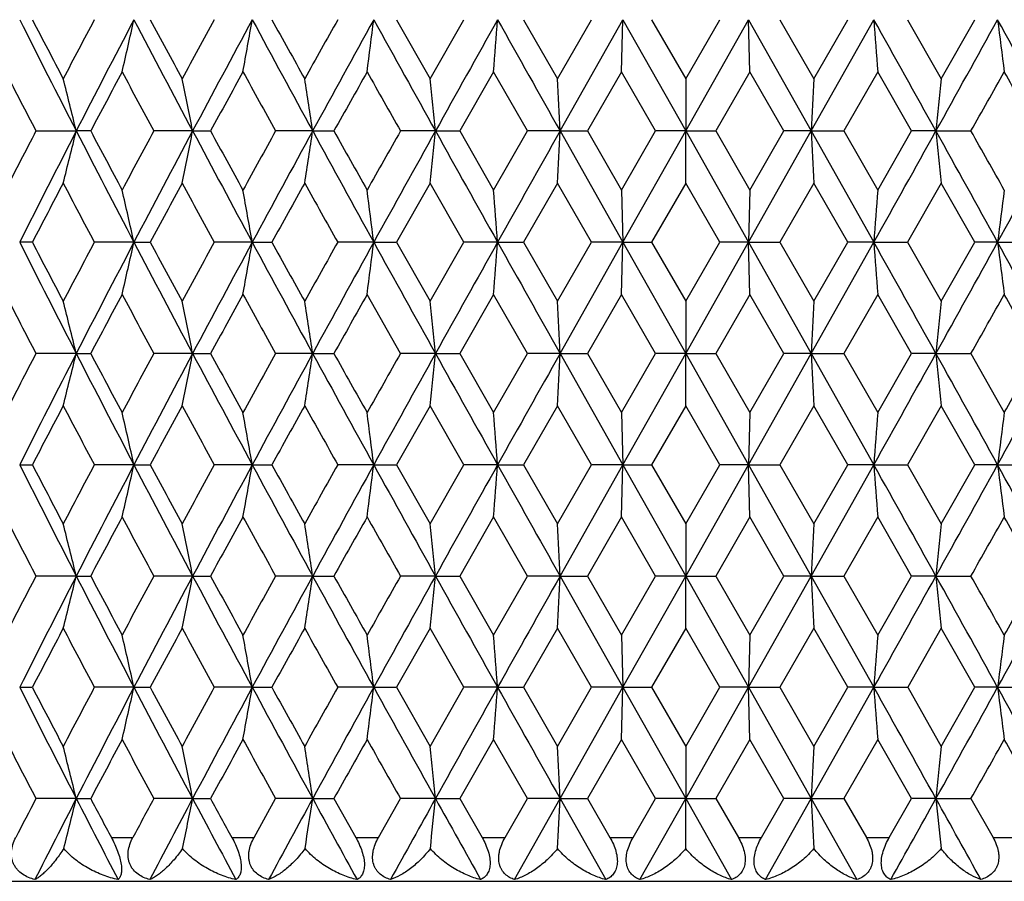
# Model space of a CAD drawing. Units: inches. Extents: x -0.1 to 22, y 4.2 to 14.3.
# Drawn here: x 6.6 to 7, y 6.1 to 6.5 of the extents above; entities that cross this region are included whole.
import ezdxf

# ---------------------------------------------------------------- set-up
doc = ezdxf.new("R2010")
doc.units = ezdxf.units.IN
doc.header["$LTSCALE"] = 1.21
doc.header["$MEASUREMENT"] = 0
doc.layers.get('0').update_dxf_attribs({"linetype": 'CONTINUOUS'})

msp = doc.modelspace()

# ---------------------------------------------------------------- linework, layer by layer
at = {"color": 7, "linetype": 'Continuous'}
for p, q in [((6.75846, 6.51781), (6.77378, 6.49081)), ((6.77378, 6.49081), (6.78917, 6.51781)), ((6.81651, 6.51781), (6.83202, 6.49081)), ((6.83202, 6.49081), (6.84757, 6.51781)), ((6.83325, 6.46693), (6.86194, 6.51781)), ((6.86133, 6.49393), (6.86194, 6.51781)), ((6.86194, 6.51781), (6.89069, 6.46693)), ((6.8751, 6.51781), (6.89069, 6.49081)), ((6.89069, 6.49081), (6.90628, 6.51781)), ((6.89069, 6.46693), (6.91944, 6.51781)), ((6.92006, 6.49393), (6.91944, 6.51781)), ((6.91944, 6.51781), (6.94813, 6.46693)), ((6.93382, 6.51781), (6.94936, 6.49081)), ((6.94813, 6.46693), (6.97672, 6.51781)), ((6.94936, 6.49081), (6.96488, 6.51781)), ((6.99221, 6.51781), (7.0076, 6.49081)), ((7.0076, 6.49081), (7.02293, 6.51781)), ((6.80282, 6.49393), (6.78739, 6.46693)), ((6.8183, 6.46693), (6.80282, 6.49393)), ((6.86133, 6.49393), (6.84576, 6.46693)), ((6.87691, 6.46693), (6.86133, 6.49393)), ((6.89069, 6.49081), (6.89069, 6.46693)), ((6.92006, 6.49393), (6.90447, 6.46693)), ((6.93562, 6.46693), (6.92006, 6.49393)), ((6.97856, 6.49393), (6.96308, 6.46693)), ((6.994, 6.46693), (6.97856, 6.49393)), ((6.59349, 6.46693), (6.61192, 6.46693)), ((6.61854, 6.46693), (6.61192, 6.46693)), ((6.66516, 6.46693), (6.64741, 6.46693)), ((6.66516, 6.46693), (6.67335, 6.46693)), ((6.72007, 6.46693), (6.70312, 6.46693)), ((6.72007, 6.46693), (6.72977, 6.46693)), ((6.77623, 6.46693), (6.76023, 6.46693)), ((6.77623, 6.46693), (6.78739, 6.46693)), ((6.78739, 6.46693), (6.80282, 6.43993)), ((6.80282, 6.43993), (6.8183, 6.46693)), ((6.83325, 6.46693), (6.8183, 6.46693)), ((6.83325, 6.46693), (6.84576, 6.46693)), ((6.83325, 6.46693), (6.86194, 6.41606)), ((6.84576, 6.46693), (6.86133, 6.43993)), ((6.86133, 6.43993), (6.87691, 6.46693)), ((6.86194, 6.41606), (6.89069, 6.46693)), ((6.89069, 6.46693), (6.87691, 6.46693)), ((6.89069, 6.44306), (6.89069, 6.46693)), ((6.89069, 6.46693), (6.90447, 6.46693)), ((6.89069, 6.46693), (6.91944, 6.41606)), ((6.90447, 6.46693), (6.92006, 6.43993)), ((6.91944, 6.41606), (6.94813, 6.46693)), ((6.92006, 6.43993), (6.93562, 6.46693)), ((6.94813, 6.46693), (6.93562, 6.46693)), ((6.94813, 6.46693), (6.96308, 6.46693)), ((6.94813, 6.46693), (6.97672, 6.41606)), ((6.96308, 6.46693), (6.97856, 6.43993)), ((6.97856, 6.43993), (6.994, 6.46693)), ((7.00515, 6.46693), (6.994, 6.46693)), ((7.00515, 6.46693), (7.02115, 6.46693)), ((6.77378, 6.44306), (6.75846, 6.41606)), ((6.78917, 6.41606), (6.77378, 6.44306)), ((6.83202, 6.44306), (6.81651, 6.41606)), ((6.84757, 6.41606), (6.83202, 6.44306)), ((6.89069, 6.44306), (6.8751, 6.41606)), ((6.90628, 6.41606), (6.89069, 6.44306)), ((6.94936, 6.44306), (6.93382, 6.41606)), ((6.96488, 6.41606), (6.94936, 6.44306)), ((7.0076, 6.44306), (6.99221, 6.41606)), ((7.02293, 6.41606), (7.0076, 6.44306)), ((6.86133, 6.43993), (6.86194, 6.41606)), ((6.92006, 6.43993), (6.91944, 6.41606)), ((6.59186, 6.41606), (6.58606, 6.41606)), ((6.63831, 6.41606), (6.6202, 6.41606)), ((6.63831, 6.41606), (6.64572, 6.41606)), ((6.69243, 6.41606), (6.67507, 6.41606)), ((6.69243, 6.41606), (6.70139, 6.41606)), ((6.74802, 6.41606), (6.73153, 6.41606)), ((6.74802, 6.41606), (6.75846, 6.41606)), ((6.75846, 6.41606), (6.77378, 6.38906)), ((6.77378, 6.38906), (6.78917, 6.41606)), ((6.80466, 6.41606), (6.78917, 6.41606)), ((6.80466, 6.41606), (6.81651, 6.41606)), ((6.81651, 6.41606), (6.83202, 6.38906)), ((6.83202, 6.38906), (6.84757, 6.41606)), ((6.83325, 6.36519), (6.86194, 6.41606)), ((6.86194, 6.41606), (6.84757, 6.41606)), ((6.86133, 6.39219), (6.86194, 6.41606)), ((6.86194, 6.41606), (6.8751, 6.41606)), ((6.86194, 6.41606), (6.89069, 6.36519)), ((6.8751, 6.41606), (6.89069, 6.38906)), ((6.89069, 6.38906), (6.90628, 6.41606)), ((6.89069, 6.36519), (6.91944, 6.41606)), ((6.91944, 6.41606), (6.90628, 6.41606)), ((6.92006, 6.39219), (6.91944, 6.41606)), ((6.91944, 6.41606), (6.93382, 6.41606)), ((6.91944, 6.41606), (6.94813, 6.36519)), ((6.93382, 6.41606), (6.94936, 6.38906)), ((6.94813, 6.36519), (6.97672, 6.41606)), ((6.94936, 6.38906), (6.96488, 6.41606)), ((6.97672, 6.41606), (6.96488, 6.41606)), ((6.97672, 6.41606), (6.99221, 6.41606)), ((6.99221, 6.41606), (7.0076, 6.38906)), ((7.0076, 6.38906), (7.02293, 6.41606)), ((7.03337, 6.41606), (7.02293, 6.41606)), ((7.03337, 6.41606), (7.04985, 6.41606)), ((6.76023, 6.36519), (6.74496, 6.39219)), ((6.80282, 6.39219), (6.78738, 6.36519)), ((6.8183, 6.36519), (6.80282, 6.39219)), ((6.86133, 6.39219), (6.84576, 6.36519)), ((6.87691, 6.36519), (6.86133, 6.39219)), ((6.92006, 6.39219), (6.90447, 6.36519)), ((6.93562, 6.36519), (6.92006, 6.39219)), ((6.97856, 6.39219), (6.96308, 6.36519)), ((6.994, 6.36519), (6.97856, 6.39219)), ((6.89069, 6.38906), (6.89069, 6.36519)), ((6.61192, 6.36519), (6.59349, 6.36519)), ((6.61192, 6.36519), (6.61854, 6.36519)), ((6.66516, 6.36519), (6.64741, 6.36519)), ((6.66516, 6.36519), (6.67335, 6.36519)), ((6.72007, 6.36519), (6.70313, 6.36519)), ((6.72007, 6.36519), (6.72977, 6.36519)), ((6.77623, 6.36519), (6.76023, 6.36519)), ((6.77623, 6.36519), (6.78738, 6.36519)), ((6.78738, 6.36519), (6.80282, 6.33818)), ((6.80282, 6.33818), (6.8183, 6.36519)), ((6.83325, 6.36519), (6.8183, 6.36519)), ((6.83325, 6.36519), (6.84576, 6.36519)), ((6.83325, 6.36519), (6.86194, 6.31431)), ((6.84576, 6.36519), (6.86133, 6.33818)), ((6.86133, 6.33818), (6.87691, 6.36519)), ((6.86194, 6.31431), (6.89069, 6.36519)), ((6.89069, 6.36519), (6.87691, 6.36519)), ((6.89069, 6.34132), (6.89069, 6.36519)), ((6.89069, 6.36519), (6.90447, 6.36519)), ((6.89069, 6.36519), (6.91944, 6.31431)), ((6.90447, 6.36519), (6.92006, 6.33818)), ((6.91944, 6.31431), (6.94813, 6.36519)), ((6.92006, 6.33818), (6.93562, 6.36519)), ((6.94813, 6.36519), (6.93562, 6.36519)), ((6.94813, 6.36519), (6.96308, 6.36519)), ((6.94813, 6.36519), (6.97672, 6.31431)), ((6.96308, 6.36519), (6.97856, 6.33818)), ((6.97856, 6.33818), (6.994, 6.36519)), ((7.00515, 6.36519), (6.994, 6.36519)), ((7.00515, 6.36519), (7.02115, 6.36519)), ((7.02115, 6.36519), (7.03642, 6.33818)), ((6.77378, 6.34132), (6.75846, 6.31431)), ((6.78917, 6.31431), (6.77378, 6.34132)), ((6.83202, 6.34132), (6.81651, 6.31431)), ((6.84757, 6.31431), (6.83202, 6.34132)), ((6.89069, 6.34132), (6.87511, 6.31431)), ((6.90628, 6.31431), (6.89069, 6.34132)), ((6.94936, 6.34132), (6.93382, 6.31431)), ((6.96488, 6.31431), (6.94936, 6.34132)), ((7.0076, 6.34132), (6.99221, 6.31431)), ((7.02293, 6.31431), (7.0076, 6.34132)), ((6.86133, 6.33818), (6.86194, 6.31431)), ((6.92006, 6.33818), (6.91944, 6.31431)), ((6.58606, 6.31431), (6.59187, 6.31431)), ((6.63831, 6.31431), (6.6202, 6.31431)), ((6.63831, 6.31431), (6.64572, 6.31431)), ((6.69243, 6.31431), (6.67507, 6.31431)), ((6.69243, 6.31431), (6.70139, 6.31431)), ((6.74802, 6.31431), (6.73153, 6.31431)), ((6.74802, 6.31431), (6.75846, 6.31431)), ((6.75846, 6.31431), (6.77378, 6.28732)), ((6.77378, 6.28732), (6.78917, 6.31431)), ((6.80466, 6.31431), (6.78917, 6.31431)), ((6.80466, 6.31431), (6.81651, 6.31431)), ((6.81651, 6.31431), (6.83202, 6.28732)), ((6.83202, 6.28732), (6.84757, 6.31431)), ((6.83325, 6.26344), (6.86194, 6.31431)), ((6.86194, 6.31431), (6.84757, 6.31431)), ((6.86133, 6.29044), (6.86194, 6.31431)), ((6.86194, 6.31431), (6.87511, 6.31431)), ((6.86194, 6.31431), (6.89069, 6.26344)), ((6.87511, 6.31431), (6.89069, 6.28732)), ((6.89069, 6.28732), (6.90628, 6.31431)), ((6.89069, 6.26344), (6.91944, 6.31431)), ((6.91944, 6.31431), (6.90628, 6.31431)), ((6.92006, 6.29044), (6.91944, 6.31431)), ((6.91944, 6.31431), (6.93382, 6.31431)), ((6.91944, 6.31431), (6.94813, 6.26344)), ((6.93382, 6.31431), (6.94936, 6.28732)), ((6.94813, 6.26344), (6.97672, 6.31431)), ((6.94936, 6.28732), (6.96488, 6.31431)), ((6.97672, 6.31431), (6.96488, 6.31431)), ((6.97672, 6.31431), (6.99221, 6.31431)), ((6.99221, 6.31431), (7.0076, 6.28732)), ((7.0076, 6.28732), (7.02293, 6.31431)), ((7.03337, 6.31431), (7.02293, 6.31431)), ((7.03337, 6.31431), (7.04986, 6.31431)), ((6.80282, 6.29044), (6.78739, 6.26344)), ((6.8183, 6.26344), (6.80282, 6.29044)), ((6.86133, 6.29044), (6.84577, 6.26344)), ((6.87691, 6.26344), (6.86133, 6.29044)), ((6.89069, 6.28732), (6.89069, 6.26344)), ((6.92006, 6.29044), (6.90448, 6.26344)), ((6.93562, 6.26344), (6.92006, 6.29044)), ((6.97856, 6.29044), (6.96309, 6.26344)), ((6.99399, 6.26344), (6.97856, 6.29044)), ((6.61193, 6.26344), (6.59349, 6.26344)), ((6.61193, 6.26344), (6.61854, 6.26344)), ((6.66516, 6.26344), (6.6474, 6.26344)), ((6.66516, 6.26344), (6.67336, 6.26344)), ((6.72007, 6.26344), (6.70312, 6.26344)), ((6.72007, 6.26344), (6.72978, 6.26344)), ((6.77624, 6.26344), (6.76023, 6.26344)), ((6.77624, 6.26344), (6.78739, 6.26344)), ((6.78739, 6.26344), (6.80282, 6.23644)), ((6.80282, 6.23644), (6.8183, 6.26344)), ((6.83325, 6.26344), (6.8183, 6.26344)), ((6.83325, 6.26344), (6.84577, 6.26344)), ((6.83325, 6.26344), (6.86195, 6.21257)), ((6.84577, 6.26344), (6.86133, 6.23644)), ((6.86133, 6.23644), (6.87691, 6.26344)), ((6.86195, 6.21257), (6.89069, 6.26344)), ((6.89069, 6.26344), (6.87691, 6.26344)), ((6.89069, 6.23956), (6.89069, 6.26344)), ((6.89069, 6.26344), (6.90448, 6.26344)), ((6.89069, 6.26344), (6.91944, 6.21257)), ((6.90448, 6.26344), (6.92006, 6.23644)), ((6.91944, 6.21257), (6.94813, 6.26344)), ((6.92006, 6.23644), (6.93562, 6.26344)), ((6.94813, 6.26344), (6.93562, 6.26344)), ((6.94813, 6.26344), (6.96309, 6.26344)), ((6.94813, 6.26344), (6.97672, 6.21257)), ((6.96309, 6.26344), (6.97856, 6.23644)), ((6.97856, 6.23644), (6.99399, 6.26344)), ((7.00515, 6.26344), (6.99399, 6.26344)), ((7.00515, 6.26344), (7.02116, 6.26344)), ((6.77378, 6.23956), (6.75846, 6.21257)), ((6.78917, 6.21257), (6.77378, 6.23956)), ((6.83202, 6.23956), (6.81651, 6.21257)), ((6.84756, 6.21257), (6.83202, 6.23956)), ((6.89069, 6.23956), (6.87511, 6.21257)), ((6.90628, 6.21257), (6.89069, 6.23956)), ((6.94936, 6.23956), (6.93382, 6.21257)), ((6.96487, 6.21257), (6.94936, 6.23956)), ((7.0076, 6.23956), (6.99222, 6.21257)), ((7.02292, 6.21257), (7.0076, 6.23956)), ((6.86133, 6.23644), (6.86195, 6.21257)), ((6.92006, 6.23644), (6.91944, 6.21257)), ((6.58606, 6.21257), (6.59187, 6.21257)), ((6.63831, 6.21257), (6.6202, 6.21257)), ((6.63831, 6.21257), (6.64572, 6.21257)), ((6.69243, 6.21257), (6.67506, 6.21257)), ((6.69243, 6.21257), (6.70139, 6.21257)), ((6.74802, 6.21257), (6.73153, 6.21257)), ((6.74802, 6.21257), (6.75846, 6.21257)), ((6.75846, 6.21257), (6.77378, 6.18557)), ((6.77378, 6.18557), (6.78917, 6.21257)), ((6.80466, 6.21257), (6.78917, 6.21257)), ((6.80466, 6.21257), (6.81651, 6.21257)), ((6.81651, 6.21257), (6.83202, 6.18557)), ((6.83202, 6.18557), (6.84756, 6.21257)), ((6.83325, 6.16169), (6.86195, 6.21257)), ((6.86195, 6.21257), (6.84756, 6.21257)), ((6.86133, 6.18869), (6.86195, 6.21257)), ((6.86195, 6.21257), (6.87511, 6.21257)), ((6.86195, 6.21257), (6.89069, 6.16169)), ((6.87511, 6.21257), (6.89069, 6.18557)), ((6.89069, 6.18557), (6.90628, 6.21257)), ((6.89069, 6.16169), (6.91944, 6.21257)), ((6.91944, 6.21257), (6.90628, 6.21257)), ((6.92006, 6.18869), (6.91944, 6.21257)), ((6.91944, 6.21257), (6.93382, 6.21257)), ((6.91944, 6.21257), (6.94813, 6.16169)), ((6.93382, 6.21257), (6.94936, 6.18557)), ((6.94813, 6.16169), (6.97672, 6.21257)), ((6.94936, 6.18557), (6.96487, 6.21257)), ((6.97672, 6.21257), (6.96487, 6.21257)), ((6.97672, 6.21257), (6.99222, 6.21257)), ((6.99222, 6.21257), (7.0076, 6.18557)), ((7.0076, 6.18557), (7.02292, 6.21257)), ((7.03337, 6.21257), (7.02292, 6.21257)), ((7.03337, 6.21257), (7.04986, 6.21257)), ((6.80282, 6.18869), (6.78739, 6.16169)), ((6.8183, 6.16169), (6.80282, 6.18869)), ((6.86133, 6.18869), (6.84576, 6.16169)), ((6.87691, 6.16169), (6.86133, 6.18869)), ((6.92006, 6.18869), (6.90447, 6.16169)), ((6.93562, 6.16169), (6.92006, 6.18869)), ((6.97856, 6.18869), (6.96308, 6.16169)), ((6.994, 6.16169), (6.97856, 6.18869)), ((6.89069, 6.18557), (6.89069, 6.16169)), ((6.61193, 6.16169), (6.59349, 6.16169)), ((6.61193, 6.16169), (6.61854, 6.16169)), ((6.66516, 6.16169), (6.64741, 6.16169)), ((6.66516, 6.16169), (6.67335, 6.16169)), ((6.69324, 6.14384), (6.70312, 6.16169)), ((6.72007, 6.16169), (6.70312, 6.16169)), ((6.72007, 6.16169), (6.72977, 6.16169)), ((6.72977, 6.16169), (6.73981, 6.14384)), ((6.75013, 6.14384), (6.76023, 6.16169)), ((6.77623, 6.16169), (6.76023, 6.16169)), ((6.77623, 6.16169), (6.78739, 6.16169)), ((6.78739, 6.16169), (6.79759, 6.14384)), ((6.80806, 6.14384), (6.8183, 6.16169)), ((6.81243, 6.12467), (6.83325, 6.16169)), ((6.83325, 6.16169), (6.8183, 6.16169)), ((6.83325, 6.16169), (6.84576, 6.16169)), ((6.83325, 6.16169), (6.85413, 6.12467)), ((6.84576, 6.16169), (6.85605, 6.14384)), ((6.86661, 6.14384), (6.87691, 6.16169)), ((6.86977, 6.12467), (6.89069, 6.16169)), ((6.89069, 6.16169), (6.87691, 6.16169)), ((6.89069, 6.16169), (6.90447, 6.16169)), ((6.89069, 6.13885), (6.89069, 6.16169)), ((6.89069, 6.16169), (6.91162, 6.12467)), ((6.90447, 6.16169), (6.91478, 6.14384)), ((6.92533, 6.14384), (6.93562, 6.16169)), ((6.92726, 6.12467), (6.94813, 6.16169)), ((6.94813, 6.16169), (6.93562, 6.16169)), ((6.94813, 6.16169), (6.96308, 6.16169)), ((6.94813, 6.16169), (6.96895, 6.12467)), ((6.96308, 6.16169), (6.97332, 6.14384)), ((6.9838, 6.14384), (6.994, 6.16169)), ((7.00515, 6.16169), (6.994, 6.16169)), ((7.00515, 6.16169), (7.02115, 6.16169)), ((7.02115, 6.16169), (7.03125, 6.14384))]:
    msp.add_line(p, q, dxfattribs=at)
at = {"color": 9, "linetype": 'Continuous'}
for p, q in [((6.62802, 6.14384), (6.63781, 6.14384)), ((6.68315, 6.14384), (6.69324, 6.14384)), ((6.73981, 6.14384), (6.75013, 6.14384)), ((6.79759, 6.14384), (6.80806, 6.14384)), ((6.85605, 6.14384), (6.86661, 6.14384)), ((6.91478, 6.14384), (6.92533, 6.14384)), ((6.97332, 6.14384), (6.9838, 6.14384)), ((7.03125, 6.14384), (7.04158, 6.14384)), ((6.22694, 6.12388), (7.55444, 6.12388))]:
    msp.add_line(p, q, dxfattribs=at)
at = {"color": 7, "linetype": 'Continuous'}
for centre, radius, start, end in [((12.58404, 9.53568), 6.71441, 206.709132, 207.196142), ((12.67978, 9.67804), 6.85928, 207.433809, 207.688214), ((12.99745, 3.13704), 7.21796, 152.07066, 152.312971), ((13.24865, 3.05721), 7.46139, 152.367362, 152.807427), ((4.02616, 7.09638), 2.67546, 346.9868, 347.51096), ((14.06079, 10.40301), 8.37783, 207.629211, 208.022619), ((14.23648, 10.60854), 8.62286, 208.320652, 208.52465), ((14.72181, 2.1095), 9.17514, 151.284434, 151.47651), ((15.0814, 1.98835), 9.53367, 151.634079, 151.98097), ((3.44939, 7.08201), 3.29175, 349.70878, 350.13082), ((16.40073, 11.75884), 11.03265, 208.362437, 208.663102), ((16.74647, 12.09011), 11.48713, 209.018434, 209.172556), ((17.59121, 0.4202), 12.45445, 150.686224, 150.828579), ((18.18407, 0.20111), 13.06461, 151.085948, 151.340514), ((2.31007, 7.07341), 4.47259, 352.55573, 352.86404), ((20.7267, 14.2378), 15.96878, 208.910501, 209.119229), ((24.67525, -3.5019), 20.48786, 150.721453, 150.884429), ((-0.47754, 7.06753), 7.30292, 355.495166, 355.683016), ((31.64091, 20.44096), 28.47268, 209.274912, 209.39234), ((-11.77863, -3.99632), 21.50139, 29.119412, 29.274706), ((14.25925, 7.06755), 7.30325, 184.316988, 184.50483), ((-7.48303, 14.53604), 16.58366, 330.884641, 331.085629), ((-4.76418, 0.00248), 13.47707, 28.663381, 28.910156), ((11.47144, 7.07343), 4.47271, 187.13596, 187.44426), ((12.41776, 9.49418), 6.56402, 207.198467, 207.463762), ((4.22144, 5.8821), 2.46099, 13.74743, 14.32032), ((13.44792, 2.85066), 7.72773, 151.87124, 152.098001), ((13.84057, 10.34731), 8.17306, 208.129911, 208.34476), ((3.78774, 5.89748), 2.93323, 11.19444, 11.6702), ((15.43732, 1.66999), 9.99089, 151.129296, 151.305965), ((16.07574, 11.67012), 10.72003, 208.871833, 209.036757), ((2.98258, 5.90734), 3.77915, 8.51525, 8.8814), ((18.91015, -0.36781), 13.96693, 150.574916, 150.702004), ((20.14879, 14.05468), 15.3892, 209.426193, 209.541674), ((1.27686, 5.9146), 5.52704, 5.73525, 5.98403), ((-4.03682, 5.91904), 10.88387, 2.885477, 3.011316), ((17.81745, 5.91908), 10.88311, 176.98868, 177.114527), ((12.50434, 5.91462), 5.52685, 174.01597, 174.26475), ((-6.11451, 13.91169), 15.09868, 330.457215, 330.574918), ((-4.9185, -0.24952), 13.72568, 29.296879, 29.426201), ((12.37042, 3.4643), 6.51066, 152.536266, 152.803746), ((12.57686, 3.4018), 6.70638, 152.803226, 153.290824), ((4.22116, 7.05186), 2.46128, 345.67927, 346.25207), ((13.24737, 9.87592), 7.45991, 207.191999, 207.632151), ((13.37612, 10.04483), 7.64632, 207.899649, 208.128833), ((13.77016, 2.62456), 8.09305, 151.655319, 151.8723), ((14.05119, 2.53589), 8.36699, 151.976878, 152.370799), ((3.7874, 7.03648), 2.93358, 348.32947, 348.80515), ((15.08084, 10.94513), 9.53299, 208.018572, 208.365488), ((15.32142, 11.19998), 9.85854, 208.691687, 208.870734), ((15.95932, 1.3284), 10.58686, 150.963366, 151.130371), ((16.38672, 1.1826), 11.01673, 151.336522, 151.637624), ((2.98216, 7.02661), 3.77957, 351.11834, 351.48443), ((18.18572, 12.73357), 13.06644, 208.659143, 208.913674), ((18.69098, 13.17806), 13.71531, 209.295654, 209.425078), ((19.917, -0.9894), 15.12274, 150.458484, 150.576004), ((20.70269, -1.29064), 15.94133, 150.880522, 151.08961), ((1.27632, 7.01934), 5.52759, 354.01579, 354.26454), ((24.68567, 16.44148), 20.49974, 209.115343, 209.278226), ((31.58115, -7.47351), 28.40413, 150.607535, 150.725248), ((-4.0375, 7.01488), 10.88456, 356.988592, 357.114418), ((17.81964, 7.01492), 10.88531, 182.885586, 183.011404), ((-11.78468, 16.93345), 21.50827, 330.725593, 330.880838), ((-7.46029, -1.58958), 16.55767, 28.914282, 29.115587), ((12.50526, 7.01936), 5.52778, 185.73547, 185.9842), ((-6.38071, -1.12797), 15.4043, 29.42507, 29.540442), ((-4.76273, 12.93049), 13.47538, 331.090188, 331.336995), ((12.72277, 3.2333), 6.90782, 152.312008, 152.564639), ((13.07651, 9.83862), 7.30739, 207.689192, 207.928551), ((14.30125, 2.29016), 8.69656, 151.475529, 151.677808), ((14.84659, 10.89258), 9.31735, 208.525649, 208.714804), ((16.85654, 0.78234), 11.61318, 150.827584, 150.980041), ((17.81681, 12.64015), 12.71309, 209.173571, 209.313037), ((4.04004, 5.84064), 2.66122, 12.48731, 13.01425), ((3.44846, 5.85171), 3.29269, 9.86898, 10.29087), ((2.30876, 5.8603), 4.47391, 7.13581, 7.44401), ((-0.47982, 5.86618), 7.30521, 4.316896, 4.504678), ((14.26087, 5.8662), 7.30487, 175.495318, 175.683108), ((11.4725, 5.86032), 4.47378, 172.55598, 172.8642), ((12.57056, 9.42698), 6.69925, 206.707848, 207.195967), ((12.65421, 9.56274), 6.83035, 207.431739, 207.687253), ((13.0319, 3.01734), 7.25681, 152.0728, 152.313844), ((13.22223, 2.96918), 7.43162, 152.366599, 152.808435), ((4.03903, 6.99175), 2.66226, 346.98505, 347.51175), ((14.04532, 10.29298), 8.36028, 207.628119, 208.022359), ((14.19574, 10.48448), 8.57641, 208.318543, 208.52367), ((14.77777, 1.9775), 9.23876, 151.28662, 151.477398), ((15.04647, 1.90537), 9.49402, 151.633544, 151.98189), ((3.44723, 6.98067), 3.29395, 349.70857, 350.13027), ((16.38297, 11.64731), 11.01239, 208.361537, 208.66276), ((16.67378, 11.94755), 11.40377, 209.016295, 209.171562), ((17.69438, 0.26109), 12.5725, 150.688444, 150.82948), ((18.13322, 0.12737), 13.00655, 151.085637, 151.341344), ((2.30712, 6.97207), 4.47557, 352.55558, 352.86364), ((20.70775, 14.12536), 15.94702, 208.909793, 209.118808), ((24.58525, -3.55323), 20.3847, 150.721363, 150.885167), ((-0.48238, 6.96618), 7.30777, 355.495069, 355.682773), ((31.63685, 20.33664), 28.46788, 209.274394, 209.391844), ((-11.68705, -4.04675), 21.39642, 29.118706, 29.274764), ((14.2641, 6.9662), 7.30812, 184.317232, 184.504926), ((-7.45247, 14.41716), 16.54863, 330.884991, 331.086408), ((-4.71555, -0.07248), 13.42156, 28.662609, 28.910409), ((11.47439, 6.97208), 4.4757, 187.13636, 187.44442), ((12.4623, 9.41543), 6.61414, 207.199303, 207.462623), ((13.39095, 2.77925), 7.66319, 151.870456, 152.099156), ((13.91008, 10.28286), 8.25194, 208.130765, 208.343589), ((15.34178, 1.62077), 9.88186, 151.128496, 151.307137), ((16.19587, 11.6348), 10.8573, 208.8727, 209.035561), ((18.72401, -0.36479), 13.75333, 150.574106, 150.703184), ((-6.33925, 13.93696), 15.35682, 330.458367, 330.574106), ((-4.7276, -0.24382), 13.50662, 29.295637, 29.427073), ((4.23178, 5.78294), 2.45033, 13.74615, 14.32146), ((3.78475, 5.79513), 2.93628, 11.19466, 11.66986), ((2.97869, 5.805), 3.78308, 8.51542, 8.88114), ((1.27114, 5.81227), 5.53279, 5.73537, 5.98385), ((-4.04813, 5.81671), 10.89519, 2.885535, 3.011226), ((17.82874, 5.81675), 10.89442, 176.98877, 177.11447), ((12.51005, 5.81229), 5.53259, 174.01615, 174.26464), ((12.40788, 3.34291), 6.55296, 152.534922, 152.800689), ((12.56673, 3.30545), 6.6949, 152.804679, 153.293113), ((4.23126, 6.94754), 2.45085, 345.67915, 346.25436), ((13.22478, 9.76259), 7.43453, 207.192125, 207.633791), ((13.31578, 9.91132), 7.57813, 207.900817, 208.132076), ((13.82894, 2.49088), 8.15995, 151.653957, 151.869172), ((14.03956, 2.44054), 8.35372, 151.978163, 152.372711), ((3.78413, 6.93534), 2.93691, 348.33064, 348.80576), ((15.05135, 10.82769), 9.49959, 208.018554, 208.366698), ((15.22143, 11.04375), 9.74467, 208.692884, 208.874033), ((16.06092, 1.16996), 10.70321, 150.961991, 151.12719), ((16.37335, 1.08841), 11.00138, 151.337639, 151.639163), ((2.9779, 6.92546), 3.78387, 351.11925, 351.4849), ((18.14365, 12.60879), 13.01849, 208.658985, 208.914459), ((18.49873, 12.96877), 13.49503, 209.296874, 209.428418), ((20.12645, -1.21027), 15.3637, 150.457101, 150.572784), ((20.68831, -1.38407), 15.92472, 150.881468, 151.090777), ((1.27004, 6.91819), 5.53389, 354.01641, 354.26485), ((24.61391, 16.29965), 20.41755, 209.115048, 209.278589), ((31.57719, -7.57258), 28.39937, 150.608311, 150.726044), ((-4.04993, 6.91373), 10.89699, 356.988903, 357.114579), ((17.83208, 6.91377), 10.89776, 182.885426, 183.011092), ((-11.7174, 16.79412), 21.4312, 330.725278, 330.881084), ((-7.42574, -1.67182), 16.51799, 28.912982, 29.114773), ((12.51154, 6.91821), 5.53409, 185.73515, 185.98359), ((-4.72705, 12.80922), 13.4347, 331.089499, 331.337058), ((-4.93614, 13.09187), 13.74607, 330.572784, 330.701925), ((12.70398, 3.14186), 6.88639, 152.315283, 152.568704), ((13.09306, 9.74506), 7.32584, 207.685774, 207.924533), ((14.27061, 2.20563), 8.66142, 151.478865, 151.681968), ((14.87295, 10.80452), 9.34705, 208.522162, 208.710719), ((16.80102, 0.71237), 11.54921, 150.830968, 150.984272), ((17.86498, 12.56439), 12.76781, 209.170034, 209.308904), ((4.03919, 5.73864), 2.66211, 12.48869, 13.01547), ((3.44741, 5.74971), 3.29377, 9.87008, 10.29185), ((2.30734, 5.75831), 4.47535, 7.13662, 7.44473), ((-0.48214, 5.76419), 7.30754, 4.317389, 4.505113), ((14.26319, 5.76422), 7.30721, 175.494882, 175.682616), ((11.47393, 5.75833), 4.47523, 172.55527, 172.86339), ((12.5819, 9.33117), 6.71204, 206.709676, 207.196867), ((12.67144, 9.47042), 6.84998, 207.435313, 207.690042), ((13.00286, 2.93046), 7.22419, 152.069107, 152.311188), ((13.25186, 2.85223), 7.46492, 152.368719, 152.808576), ((4.04033, 6.88964), 2.66092, 346.98624, 347.51333), ((14.05772, 10.19796), 8.37439, 207.629562, 208.023139), ((14.22351, 10.39832), 8.60825, 208.322187, 208.526514), ((14.73109, 1.90063), 9.18587, 151.282853, 151.474689), ((15.08629, 1.78244), 9.53912, 151.635247, 151.98194), ((3.44883, 6.87857), 3.29232, 349.70952, 350.13153), ((16.39587, 11.55276), 11.02715, 208.362599, 208.663419), ((16.72379, 11.87439), 11.46137, 209.019991, 209.174446), ((17.60881, 0.20643), 12.47484, 150.684622, 150.826732), ((18.19258, -0.00683), 13.0742, 151.086926, 151.341306), ((2.30929, 6.86997), 4.47337, 352.55627, 352.86456), ((20.71751, 14.02922), 15.95828, 208.910478, 209.119346), ((24.69452, -3.71588), 20.5098, 150.72224, 150.885043), ((-0.47882, 6.86409), 7.30421, 355.495494, 355.683333), ((31.61492, 20.22278), 28.44283, 209.274707, 209.39226), ((-11.78756, -4.20451), 21.51148, 29.118748, 29.273969), ((14.26054, 6.86412), 7.30453, 184.316671, 184.504502), ((-7.47515, 14.32819), 16.57465, 330.884538, 331.085638), ((-4.76683, -0.20223), 13.47998, 28.662522, 28.909245), ((11.47221, 6.86999), 4.47349, 187.13544, 187.44372), ((12.411, 9.2869), 6.55628, 207.196044, 207.461623), ((4.23445, 5.68183), 2.44758, 13.74656, 14.32269), ((13.45661, 2.64289), 7.73742, 151.873667, 152.100118), ((13.82975, 10.13762), 8.1606, 208.127433, 208.342586), ((3.78799, 5.69401), 2.93298, 11.195, 11.67087), ((15.45119, 1.45933), 10.00649, 151.131761, 151.308134), ((16.05658, 11.45552), 10.69789, 208.869313, 209.03456), ((2.98291, 5.70387), 3.77881, 8.51568, 8.88192), ((18.93653, -0.58549), 13.99689, 150.577411, 150.704212), ((20.10842, 13.82763), 15.34246, 209.423643, 209.539462), ((1.27737, 5.71113), 5.52654, 5.73554, 5.98438), ((-4.0358, 5.71557), 10.88285, 2.885623, 3.011494), ((17.81646, 5.71561), 10.88212, 176.988502, 177.114381), ((12.50383, 5.71115), 5.52635, 174.01562, 174.26446), ((-6.08783, 13.69239), 15.06768, 330.459482, 330.577413), ((-4.95408, -0.47239), 13.76619, 29.294725, 29.423651), ((12.35514, 3.26854), 6.49354, 152.534671, 152.802794), ((12.59238, 3.19049), 6.72375, 152.804449, 153.290783), ((4.23496, 6.84488), 2.44705, 345.67823, 346.25452), ((13.25474, 9.67631), 7.46824, 207.192652, 207.632314), ((13.39363, 9.85086), 7.66625, 207.901315, 208.12985), ((13.7468, 2.4334), 8.06664, 151.653682, 151.871323), ((14.07158, 2.32171), 8.39001, 151.977909, 152.370747), ((3.78861, 6.8327), 2.93234, 348.32989, 348.80589), ((15.08861, 10.74586), 9.54183, 208.019039, 208.365633), ((15.35088, 11.01294), 9.89228, 208.693374, 208.871768), ((15.91954, 1.14664), 10.54154, 150.961693, 151.129378), ((16.4158, 0.96339), 11.04979, 151.337364, 151.637563), ((2.98372, 6.82284), 3.77799, 351.11866, 351.48501), ((18.19268, 12.53396), 13.07442, 208.659426, 208.913801), ((18.74859, 13.00735), 13.78159, 209.297353, 209.426125), ((19.83638, -1.14772), 15.03033, 150.456783, 150.574998), ((20.75098, -1.52082), 15.99651, 150.881174, 151.08954), ((1.27861, 6.81557), 5.52528, 354.01601, 354.26493), ((24.68479, 16.23754), 20.49876, 209.115444, 209.278334), ((31.69556, -7.74118), 28.53531, 150.607999, 150.725169), ((-4.03299, 6.81112), 10.88003, 356.988703, 357.114616), ((17.81509, 6.81116), 10.88075, 182.885388, 183.011293), ((-11.78546, 16.73044), 21.50918, 330.725492, 330.88073), ((-7.5064, -1.81856), 16.61035, 28.91431, 29.114976), ((12.50295, 6.81559), 5.52546, 185.73508, 185.98398), ((-6.30629, -1.2898), 15.31901, 29.426116, 29.542104), ((-4.77199, 12.73214), 13.48596, 331.09008, 331.336693), ((-5.17992, 13.12702), 14.02566, 330.574996, 330.701526), ((12.75286, 3.0142), 6.94171, 152.31337, 152.564705), ((13.04222, 9.61693), 7.26857, 207.687797, 207.928373), ((14.34885, 2.06102), 8.75063, 151.476915, 151.677894), ((14.7906, 10.65839), 9.2535, 208.524226, 208.714638), ((16.94157, 0.5317), 11.7104, 150.828991, 150.980144), ((17.7125, 12.37805), 12.59345, 209.172129, 209.312884), ((4.04139, 5.63745), 2.65984, 12.48734, 13.01471), ((3.45015, 5.64851), 3.29098, 9.869, 10.29124), ((2.31108, 5.6571), 4.47157, 7.13583, 7.44428), ((-0.47601, 5.66297), 7.30138, 4.316907, 4.504841), ((14.25707, 5.66299), 7.30106, 175.495155, 175.683098), ((11.47019, 5.65711), 4.47145, 172.55572, 172.86418), ((12.58562, 9.23108), 6.71611, 206.707968, 207.194852), ((12.68861, 9.37711), 6.86911, 207.431827, 207.685836), ((12.99234, 2.83482), 7.21203, 152.072819, 152.315298), ((13.24803, 2.75218), 7.46075, 152.366585, 152.806693), ((4.04117, 6.78778), 2.66007, 346.98446, 347.51175), ((14.06284, 10.09868), 8.38006, 207.628235, 208.021537), ((14.25021, 10.31035), 8.63829, 208.318617, 208.522224), ((14.7134, 1.80927), 9.16536, 151.286624, 151.47888), ((15.08068, 1.6834), 9.5329, 151.633513, 151.980435), ((3.4499, 6.77671), 3.29124, 349.7081, 350.13027), ((16.40359, 11.45497), 11.03582, 208.361648, 208.662226), ((16.77037, 11.79765), 11.51423, 209.016356, 209.170095), ((17.5751, 0.12456), 12.43571, 150.688432, 150.830984), ((18.18323, -0.10376), 13.06369, 151.085589, 151.340175), ((2.31078, 6.76811), 4.47188, 352.55523, 352.86364), ((20.73128, 13.93489), 15.97391, 208.909899, 209.118559), ((24.67449, -3.80678), 20.48702, 150.7213, 150.884283), ((-0.47636, 6.76223), 7.30174, 355.49486, 355.682773), ((31.65095, 20.14111), 28.48408, 209.274495, 209.391877), ((-11.78097, -4.30293), 21.50411, 29.119571, 29.274846), ((14.25807, 6.76226), 7.30207, 184.317232, 184.505136), ((-7.47973, 14.22876), 16.57979, 330.885253, 331.086289), ((-4.76625, -0.30399), 13.47948, 28.663751, 28.910484), ((11.47072, 6.76813), 4.472, 187.13636, 187.44476), ((12.42253, 9.19165), 6.5695, 207.200543, 207.465591), ((13.44244, 2.54803), 7.72166, 151.869168, 152.096084), ((13.84827, 10.04652), 8.18195, 208.132034, 208.346629), ((15.42821, 1.36934), 9.98069, 151.127187, 151.304018), ((16.08938, 11.37286), 10.73583, 208.873992, 209.038657), ((18.89299, -0.66398), 13.94753, 150.572781, 150.700033), ((20.17773, 13.76643), 15.42275, 209.428378, 209.543596), ((-6.13111, 13.61645), 15.11805, 330.455243, 330.572783), ((-4.89275, -0.54084), 13.69641, 29.2988, 29.428385), ((4.23381, 5.57999), 2.44822, 13.74495, 14.3209), ((3.7872, 5.59217), 2.93377, 11.19367, 11.66939), ((2.98187, 5.60204), 3.77986, 8.51466, 8.88078), ((1.27581, 5.6093), 5.52809, 5.73485, 5.98361), ((-4.0389, 5.61373), 10.88595, 2.885274, 3.011103), ((17.81955, 5.61377), 10.88521, 176.988893, 177.11473), ((12.50539, 5.60932), 5.52791, 174.01639, 174.26515), ((12.45415, 3.11592), 6.60485, 152.539222, 152.7136), ((12.66503, 3.05154), 6.80538, 152.805401, 153.155291), ((4.23106, 6.74417), 2.45108, 345.70241, 346.25268), ((13.15011, 9.52041), 7.35043, 207.1899, 207.514812), ((13.29218, 9.69481), 7.55119, 207.897368, 208.050733), ((13.89632, 2.25175), 8.23617, 151.658294, 151.799294), ((14.18722, 2.15864), 8.52091, 151.979186, 152.26082), ((3.78371, 6.73201), 2.93735, 348.34987, 348.80436), ((14.93163, 10.56014), 9.36381, 208.016677, 208.273591), ((15.18546, 10.81988), 9.70334, 208.689376, 208.8096), ((16.62212, 0.74923), 11.28474, 151.338968, 151.552971), ((2.97716, 6.72215), 3.78464, 351.13405, 351.48382), ((17.92192, 12.28372), 12.76561, 208.657449, 208.846985), ((21.2008, -1.87249), 16.51109, 150.883113, 151.030064), ((1.26871, 6.7149), 5.53524, 354.02647, 354.26411), ((24.07473, 15.79538), 19.80015, 209.113845, 209.236543), ((-4.05301, 6.71046), 10.90008, 356.993994, 357.114203), ((17.83439, 6.71046), 10.90008, 182.885797, 183.006006), ((-10.87428, 16.11973), 20.4655, 330.765451, 330.88416), ((-7.83797, -2.10491), 16.98985, 28.972006, 29.114817), ((12.51268, 6.7149), 5.53524, 185.73589, 185.97353)]:
    msp.add_arc(centre, radius, start, end, dxfattribs=at)
for points, knots in [([(6.59305, 6.12467), (6.59204, 6.12493), (6.59008, 6.12558), (6.58735, 6.12702), (6.5854, 6.12867), (6.58414, 6.13024), (6.58337, 6.13155), (6.58279, 6.13296), (6.58228, 6.13497), (6.5822, 6.13764), (6.58288, 6.14083), (6.58374, 6.14286), (6.58425, 6.14384)], [0, 0, 0, 0, 0.124677, 0.247349, 0.368252, 0.428459, 0.488889, 0.549725, 0.611188, 0.736841, 0.866753, 1, 1, 1, 1]), ([(6.62802, 6.14384), (6.62856, 6.14283), (6.62958, 6.14078), (6.63089, 6.13765), (6.6319, 6.13458), (6.63251, 6.13173), (6.63272, 6.12925), (6.63253, 6.12724), (6.63199, 6.12571), (6.6314, 6.12495), (6.63108, 6.12467)], [0, 0, 0, 0, 0.167985, 0.336607, 0.497965, 0.642742, 0.764297, 0.861182, 0.937488, 1, 1, 1, 1]), ([(6.64557, 6.12467), (6.64461, 6.12493), (6.64274, 6.12558), (6.64016, 6.12702), (6.63833, 6.12867), (6.63718, 6.13025), (6.63649, 6.13155), (6.63598, 6.13296), (6.63567, 6.13446), (6.63558, 6.13602), (6.63572, 6.13815), (6.63637, 6.14083), (6.63728, 6.14286), (6.63781, 6.14384)], [0, 0, 0, 0, 0.121611, 0.241276, 0.359721, 0.419125, 0.479143, 0.540005, 0.601949, 0.66526, 0.730033, 0.863163, 1, 1, 1, 1]), ([(6.68315, 6.14384), (6.68425, 6.14184), (6.68569, 6.13876), (6.68694, 6.13458), (6.68741, 6.13172), (6.68742, 6.12923), (6.68698, 6.1272), (6.68615, 6.12567), (6.68537, 6.12494), (6.68497, 6.12467)], [0, 0, 0, 0, 0.331908, 0.489825, 0.631342, 0.751015, 0.848642, 0.929301, 1, 1, 1, 1]), ([(6.69992, 6.12467), (6.69901, 6.12493), (6.69724, 6.12558), (6.69482, 6.12703), (6.69314, 6.12868), (6.6921, 6.13025), (6.69149, 6.13156), (6.69106, 6.13297), (6.69082, 6.13447), (6.6908, 6.13602), (6.69101, 6.13816), (6.69174, 6.14083), (6.69269, 6.14285), (6.69324, 6.14384)], [0, 0, 0, 0, 0.117843, 0.233986, 0.349756, 0.408385, 0.468108, 0.529181, 0.591838, 0.656308, 0.722579, 0.85933, 1, 1, 1, 1]), ([(6.73981, 6.14384), (6.74093, 6.14185), (6.74236, 6.13877), (6.7435, 6.13458), (6.74382, 6.1317), (6.74362, 6.1292), (6.74292, 6.12716), (6.74182, 6.12563), (6.74087, 6.12493), (6.74038, 6.12467)], [0, 0, 0, 0, 0.325682, 0.479593, 0.617684, 0.735799, 0.834981, 0.920846, 1, 1, 1, 1]), ([(6.75568, 6.12467), (6.75483, 6.12493), (6.75317, 6.12558), (6.75093, 6.12704), (6.7494, 6.12869), (6.74849, 6.13026), (6.74778, 6.13203), (6.74744, 6.13399), (6.74749, 6.13602), (6.74779, 6.13816), (6.74859, 6.14083), (6.74957, 6.14285), (6.75013, 6.14384)], [0, 0, 0, 0, 0.113339, 0.225447, 0.338375, 0.396292, 0.455869, 0.58069, 0.646567, 0.71457, 0.855303, 1, 1, 1, 1]), ([(6.79759, 6.14384), (6.79872, 6.14186), (6.80014, 6.13879), (6.80114, 6.13457), (6.80131, 6.13168), (6.8009, 6.12916), (6.79994, 6.12712), (6.79858, 6.12561), (6.79747, 6.12493), (6.7969, 6.12467)], [0, 0, 0, 0, 0.318299, 0.467959, 0.602731, 0.719774, 0.821164, 0.912636, 1, 1, 1, 1]), ([(6.81243, 6.12467), (6.81165, 6.12493), (6.81011, 6.12558), (6.80807, 6.12705), (6.80672, 6.12871), (6.80593, 6.13026), (6.80534, 6.13204), (6.80511, 6.134), (6.80525, 6.13602), (6.80562, 6.13816), (6.80649, 6.14083), (6.8075, 6.14285), (6.80806, 6.14384)], [0, 0, 0, 0, 0.108001, 0.215518, 0.325439, 0.382712, 0.44229, 0.568921, 0.636405, 0.70631, 0.85124, 1, 1, 1, 1]), ([(6.85605, 6.14384), (6.85719, 6.14187), (6.85859, 6.1388), (6.85945, 6.13457), (6.85946, 6.13166), (6.85883, 6.12913), (6.85763, 6.12709), (6.85603, 6.1256), (6.85477, 6.12493), (6.85413, 6.12467)], [0, 0, 0, 0, 0.310208, 0.455589, 0.587308, 0.703779, 0.807845, 0.904974, 1, 1, 1, 1]), ([(6.86977, 6.12467), (6.86905, 6.12493), (6.86765, 6.12559), (6.86582, 6.12707), (6.86439, 6.12909), (6.86355, 6.13163), (6.86339, 6.13455), (6.8641, 6.1388), (6.86548, 6.14188), (6.86661, 6.14384)], [0, 0, 0, 0, 0.101976, 0.204553, 0.311562, 0.427947, 0.556993, 0.698241, 1, 1, 1, 1]), ([(6.91478, 6.14384), (6.91591, 6.14188), (6.91728, 6.1388), (6.91799, 6.13455), (6.91783, 6.13163), (6.917, 6.12909), (6.91557, 6.12707), (6.91373, 6.12559), (6.91233, 6.12493), (6.91162, 6.12467)], [0, 0, 0, 0, 0.301767, 0.443011, 0.572051, 0.688425, 0.79544, 0.898021, 1, 1, 1, 1]), ([(6.92726, 6.12467), (6.92661, 6.12493), (6.92536, 6.1256), (6.92375, 6.12709), (6.92255, 6.12913), (6.92193, 6.13166), (6.92193, 6.13457), (6.92279, 6.1388), (6.9242, 6.14187), (6.92533, 6.14384)], [0, 0, 0, 0, 0.095023, 0.192148, 0.296207, 0.412689, 0.544415, 0.689801, 1, 1, 1, 1]), ([(6.97332, 6.14384), (6.97389, 6.14285), (6.9749, 6.14083), (6.97576, 6.13816), (6.97613, 6.13602), (6.97627, 6.134), (6.97605, 6.13204), (6.97546, 6.13026), (6.97467, 6.12871), (6.97332, 6.12705), (6.97127, 6.12558), (6.96974, 6.12493), (6.96895, 6.12467)], [0, 0, 0, 0, 0.148767, 0.293698, 0.363601, 0.431082, 0.557707, 0.617279, 0.674548, 0.784474, 0.891995, 1, 1, 1, 1]), ([(6.98448, 6.12467), (6.98391, 6.12493), (6.9828, 6.12561), (6.98144, 6.12712), (6.98049, 6.12916), (6.98008, 6.13168), (6.98024, 6.13457), (6.98124, 6.13879), (6.98267, 6.14186), (6.9838, 6.14384)], [0, 0, 0, 0, 0.08736, 0.178829, 0.280213, 0.397267, 0.532045, 0.68171, 1, 1, 1, 1]), ([(7.03125, 6.14384), (7.03181, 6.14285), (7.03279, 6.14083), (7.0336, 6.13816), (7.03389, 6.13602), (7.03394, 6.13399), (7.03361, 6.13203), (7.0329, 6.13026), (7.03198, 6.12869), (7.03046, 6.12704), (7.02822, 6.12558), (7.02656, 6.12493), (7.02571, 6.12467)], [0, 0, 0, 0, 0.144704, 0.285438, 0.353438, 0.419313, 0.544128, 0.603699, 0.661612, 0.774545, 0.886657, 1, 1, 1, 1]), ([(6.60622, 6.13885), (6.60511, 6.13711), (6.60289, 6.13395), (6.59991, 6.1304), (6.59761, 6.12808), (6.59603, 6.12668), (6.59454, 6.12554), (6.59353, 6.12493), (6.59305, 6.12467)], [0, 0, 0, 0, 0.318578, 0.591945, 0.711327, 0.819289, 0.915565, 1, 1, 1, 1]), ([(6.63108, 6.12467), (6.62876, 6.12515), (6.62415, 6.12651), (6.61756, 6.12955), (6.61143, 6.1336), (6.60782, 6.13698), (6.60622, 6.13885)], [0, 0, 0, 0, 0.244155, 0.49358, 0.746326, 1, 1, 1, 1]), ([(6.66055, 6.13885), (6.65934, 6.13709), (6.65689, 6.1339), (6.65356, 6.13037), (6.65094, 6.12807), (6.64911, 6.12667), (6.64734, 6.12553), (6.64615, 6.12492), (6.64557, 6.12467)], [0, 0, 0, 0, 0.307759, 0.577538, 0.697807, 0.808433, 0.909202, 1, 1, 1, 1]), ([(6.68497, 6.12467), (6.68272, 6.12515), (6.67822, 6.12652), (6.67178, 6.12957), (6.66573, 6.13362), (6.66215, 6.13699), (6.66055, 6.13885)], [0, 0, 0, 0, 0.240888, 0.489193, 0.743036, 1, 1, 1, 1]), ([(6.71658, 6.13885), (6.71528, 6.13707), (6.71262, 6.13385), (6.70835, 6.12976), (6.70418, 6.12668), (6.70131, 6.12519), (6.69992, 6.12467)], [0, 0, 0, 0, 0.29823, 0.564987, 0.799061, 1, 1, 1, 1]), ([(6.74038, 6.12467), (6.73821, 6.12516), (6.73386, 6.12653), (6.72761, 6.12959), (6.72169, 6.13364), (6.71817, 6.137), (6.71658, 6.13885)], [0, 0, 0, 0, 0.237181, 0.48418, 0.739242, 1, 1, 1, 1]), ([(6.77389, 6.13885), (6.77252, 6.13706), (6.76966, 6.13381), (6.76502, 6.12972), (6.76041, 6.12664), (6.75723, 6.12518), (6.75568, 6.12467)], [0, 0, 0, 0, 0.289733, 0.553796, 0.790759, 1, 1, 1, 1]), ([(6.7969, 6.12467), (6.79483, 6.12516), (6.79066, 6.12655), (6.78465, 6.12961), (6.77891, 6.13367), (6.77546, 6.13701), (6.77389, 6.13885)], [0, 0, 0, 0, 0.232973, 0.478463, 0.734891, 1, 1, 1, 1]), ([(6.83208, 6.13885), (6.83064, 6.13705), (6.8276, 6.13377), (6.82263, 6.12969), (6.8176, 6.12661), (6.81413, 6.12517), (6.81243, 6.12467)], [0, 0, 0, 0, 0.28229, 0.544028, 0.783551, 1, 1, 1, 1]), ([(6.85413, 6.12467), (6.85216, 6.12516), (6.8482, 6.12657), (6.84248, 6.12963), (6.83695, 6.1337), (6.83361, 6.13702), (6.83208, 6.13885)], [0, 0, 0, 0, 0.228184, 0.471943, 0.729913, 1, 1, 1, 1]), ([(6.89069, 6.13885), (6.8892, 6.13703), (6.886, 6.13373), (6.88073, 6.12966), (6.87534, 6.12659), (6.87161, 6.12517), (6.86977, 6.12467)], [0, 0, 0, 0, 0.27578, 0.535505, 0.777284, 1, 1, 1, 1]), ([(6.91162, 6.12467), (6.90978, 6.12517), (6.90605, 6.12659), (6.90065, 6.12966), (6.89539, 6.13373), (6.89219, 6.13703), (6.89069, 6.13885)], [0, 0, 0, 0, 0.222716, 0.464495, 0.72422, 1, 1, 1, 1]), ([(6.94931, 6.13885), (6.94777, 6.13702), (6.94444, 6.1337), (6.93891, 6.12963), (6.93319, 6.12657), (6.92922, 6.12516), (6.92726, 6.12467)], [0, 0, 0, 0, 0.270087, 0.528057, 0.771816, 1, 1, 1, 1]), ([(6.96895, 6.12467), (6.96725, 6.12517), (6.96378, 6.12661), (6.95876, 6.12969), (6.95379, 6.13377), (6.95075, 6.13705), (6.94931, 6.13885)], [0, 0, 0, 0, 0.216449, 0.455972, 0.71771, 1, 1, 1, 1]), ([(7.00749, 6.13885), (7.00592, 6.13701), (7.00248, 6.13367), (6.99673, 6.12961), (6.99072, 6.12655), (6.98655, 6.12516), (6.98448, 6.12467)], [0, 0, 0, 0, 0.265109, 0.521537, 0.767027, 1, 1, 1, 1]), ([(7.02571, 6.12467), (7.02416, 6.12518), (7.02098, 6.12664), (7.01636, 6.12972), (7.01172, 6.13381), (7.00886, 6.13706), (7.00749, 6.13885)], [0, 0, 0, 0, 0.209241, 0.446204, 0.710267, 1, 1, 1, 1])]:
    msp.add_open_spline(points, degree=3, knots=knots, dxfattribs=at)

doc.saveas('drawing.dxf')
